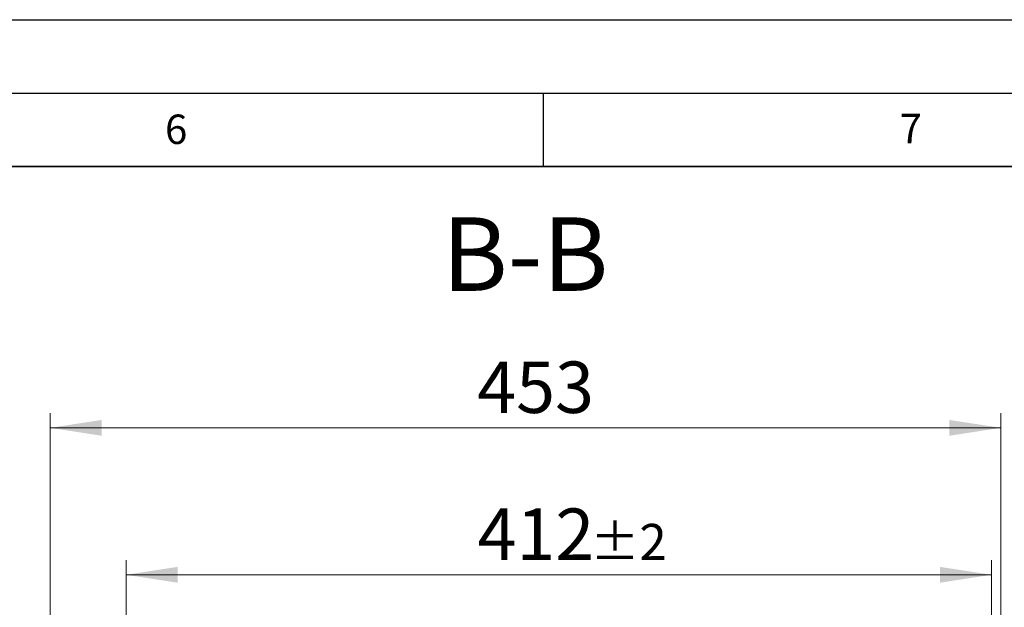
# Model space of a CAD drawing. Units: millimetres. Extents: x 0 to 420, y 0 to 297.
# Drawn here: x 279 to 346, y 257 to 297 of the extents above; entities that cross this region are included whole.
import ezdxf

# ---------------------------------------------------------------- set-up
doc = ezdxf.new("R2010")
doc.units = ezdxf.units.MM
doc.layers.add('LINIEN-DICK', color=7, linetype='Continuous', lineweight=35)
doc.layers.add('LINIEN-DÜNN', color=7, linetype='Continuous')
doc.layers.add('VORLAGE_TEXT', color=7, linetype='Continuous')
doc.styles.add('SLDTEXTSTYLE0', font='TXT', dxfattribs={"width": 0.605})
doc.dimstyles.new('SLDDIMSTYLE0', dxfattribs={"dimtxt": 3.5, "dimasz": 3.5, "dimexe": 0, "dimexo": 0.0625, "dimgap": 0.875, "dimtad": 1, "dimdec": 0, "dimlfac": 7, "dimrnd": 1e-09, "dimzin": 12, "dimdsep": 46, "dimtxsty": 'SLDTEXTSTYLE0', "dimsah": 1, "dimcen": 0.09, "dimadec": 0, "dimazin": 3, "dimtfac": 1, "dimtdec": 3, "dimtofl": 0, "dimtmove": 0, "dimatfit": 3, "dimfxl": 0, "dimfrac": 2, "dimtolj": 1, "dimtzin": 12, "dimarcsym": 0})
doc.dimstyles.new('SLDDIMSTYLE4', dxfattribs={"dimtxt": 3.5, "dimasz": 3.5, "dimexe": 0, "dimexo": 0.0625, "dimgap": 0.875, "dimtad": 1, "dimdec": 0, "dimlfac": 7, "dimrnd": 1e-09, "dimzin": 12, "dimdsep": 46, "dimtxsty": 'SLDTEXTSTYLE0', "dimsah": 1, "dimcen": 0.09, "dimadec": 0, "dimazin": 3, "dimtol": 1, "dimtp": 2, "dimtm": 2, "dimtfac": 1, "dimtdec": 0, "dimtofl": 0, "dimtmove": 0, "dimatfit": 3, "dimfxl": 0, "dimfrac": 2, "dimtolj": 1, "dimarcsym": 0})

# ---------------------------------------------------------------- blocks, each defined once
blk = doc.blocks.new('_D_9')
at = {"color": 7, "linetype": 'Continuous', "lineweight": 0}
for p, q in [((281.467, 230.705), (281.467, 270.225)), ((346.144, 225.213), (346.144, 270.225)), ((281.467, 269.225), (346.144, 269.225))]:
    blk.add_line(p, q, dxfattribs=at)
at = {"color": 7, "linetype": 'Continuous', "lineweight": 18}
for points in [[(281.467, 269.225), (284.967, 268.686), (284.967, 269.763)], [(346.144, 269.225), (342.644, 269.763), (342.644, 268.686)]]:
    blk.add_solid(points, dxfattribs=at)
at = {"color": 7, "linetype": 'Continuous', "lineweight": 18, "insert": (310.517, 273.737), "char_height": 3.5, "attachment_point": 1, "style": 'SLDTEXTSTYLE0'}
blk.add_mtext('453', dxfattribs=at)
blk = doc.blocks.new('_D_10')
at = {"color": 7, "linetype": 'Continuous', "lineweight": 0}
for p, q in [((286.63, 239.141), (286.63, 260.225)), ((345.504, 239.141), (345.504, 260.225)), ((286.63, 259.225), (345.504, 259.225))]:
    blk.add_line(p, q, dxfattribs=at)
at = {"color": 7, "linetype": 'Continuous', "lineweight": 18}
for points in [[(286.63, 259.225), (290.13, 258.686), (290.13, 259.763)], [(345.504, 259.225), (342.004, 259.763), (342.004, 258.686)]]:
    blk.add_solid(points, dxfattribs=at)
at = {"color": 7, "linetype": 'Continuous', "lineweight": 18, "attachment_point": 1, "style": 'SLDTEXTSTYLE0'}
for s, insert, char_height in [('412', (310.538, 263.737), 3.5), ('±2', (318.213, 262.686), 2.45)]:
    blk.add_mtext(s, dxfattribs=dict(at, insert=insert, char_height=char_height))

msp = doc.modelspace()

# ---------------------------------------------------------------- linework, layer by layer
at = {"layer": 'LINIEN-DICK'}
msp.add_line((410, 287), (20, 287), dxfattribs=at)
at = {"layer": 'LINIEN-DÜNN'}
for p, q in [((0, 297), (420, 297)), ((15, 292), (415, 292)), ((315, 292), (315, 287))]:
    msp.add_line(p, q, dxfattribs=at)

# ---------------------------------------------------------------- texts
at = {"color": 7, "linetype": 'Continuous', "lineweight": 0, "insert": (313.7828, 283.5461), "char_height": 5, "attachment_point": 2, "style": 'SLDTEXTSTYLE0'}
msp.add_mtext('B-B', dxfattribs=at)
at = {"layer": 'VORLAGE_TEXT', "char_height": 2, "attachment_point": 2, "style": 'SLDTEXTSTYLE0'}
for s, insert in [('6', (290.0344, 290.5429)), ('7', (340.0216, 290.5954))]:
    msp.add_mtext(s, dxfattribs=dict(at, insert=insert))

# ---------------------------------------------------------------- dimensions: what is measured, and where the dimension line sits
at = {"color": 7, "linetype": 'Continuous', "lineweight": 18}
dim = msp.add_linear_dim(base=(346.1441, 269.2249), p1=(281.4665, 230.6052), p2=(346.1441, 225.1135), dimstyle='SLDDIMSTYLE0', dxfattribs=at)
dim.commit()
dim.dimension.update_dxf_attribs({"geometry": '_D_9', "text_midpoint": (313.8053, 269.2249), "dimtype": 160})
dim = msp.add_linear_dim(base=(345.5037, 259.2249), p1=(286.6298, 239.041), p2=(345.5037, 239.041), angle=0, dimstyle='SLDDIMSTYLE4', dxfattribs=at)
dim.commit()
dim.dimension.update_dxf_attribs({"geometry": '_D_10', "text_midpoint": (316.0668, 259.2249), "dimtype": 160})

doc.saveas('drawing.dxf')
